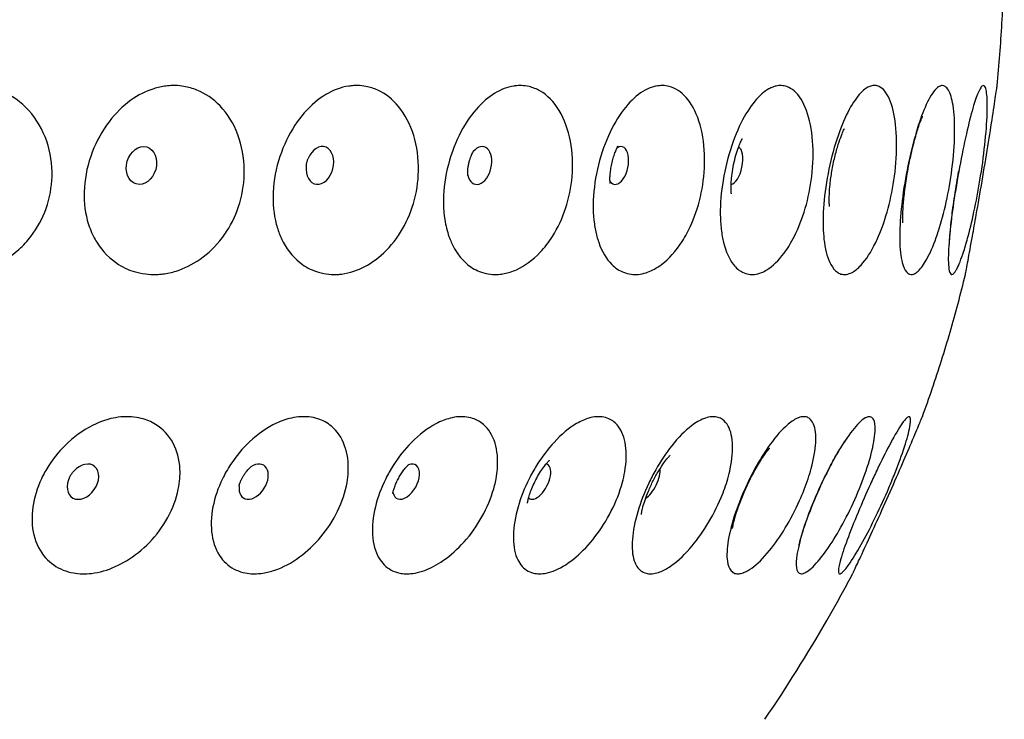
# Model space of a CAD drawing. Units: millimetres. Extents: x 674 to 1344, y 1162 to 1823.
# Drawn here: x 1308 to 1344, y 1738 to 1764 of the extents above; entities that cross this region are included whole.
import ezdxf

# ---------------------------------------------------------------- set-up
doc = ezdxf.new("R2010")
doc.units = ezdxf.units.MM
doc.header["$LTSCALE"] = 10
doc.layers.add('Spigoli visibili(ISO)', color=179, linetype='Continuous', lineweight=25, true_color=0x262659)

msp = doc.modelspace()

# ---------------------------------------------------------------- linework, layer by layer
at = {"layer": 'Spigoli visibili(ISO)'}
msp.add_arc((1288.01, 1770.17), 56.977, 325.7443, 330.0135, dxfattribs=at)
msp.add_ellipse((1312.428, 1758.249), major_axis=(0.195, 0.672), ratio=0.769356, dxfattribs=at)
for centre, major_axis, ratio, start_param, end_param in [((1318.921, 1758.249), (0.173, 0.678), 0.695824, 1.775571, 7.649207), ((1324.724, 1758.249), (0.158, 0.682), 0.613541, 2.254678, 7.1701), ((1329.763, 1758.249), (0.146, 0.685), 0.523543, 2.677456, 6.747322), ((1333.976, 1758.249), (0.138, 0.686), 0.426961, 3.269404, 6.155374), ((1310.301, 1746.744), (0.402, 0.573), 0.716378, 1.745563, 7.679215), ((1316.509, 1746.744), (0.368, 0.595), 0.647909, 2.19084, 7.233938), ((1322.057, 1746.744), (0.342, 0.611), 0.571292, 2.5347, 6.890078), ((1326.875, 1746.744), (0.321, 0.622), 0.487491, 2.980768, 6.44401), ((1330.903, 1746.744), (-0.306, -0.63), 0.39756, 0.540519, 2.601073)]:
    msp.add_ellipse(centre, major_axis=major_axis, ratio=ratio, start_param=start_param, end_param=end_param, dxfattribs=at)
for points, knots in [([(1343.554, 1761.156), (1343.591, 1761.532), (1343.624, 1761.908), (1343.681, 1762.661), (1343.706, 1763.038), (1343.748, 1763.794), (1343.765, 1764.172), (1343.792, 1764.928), (1343.801, 1765.306), (1343.812, 1766.063), (1343.814, 1766.442), (1343.812, 1766.82)], [0.139327, 0.139327, 0.139327, 0.139327, 0.14695186, 0.14695186, 0.15457672, 0.15457672, 0.16220158, 0.16220158, 0.16982644, 0.16982644, 0.1774513, 0.1774513, 0.1774513, 0.1774513]), ([(1306.07, 1761.144), (1306.179, 1761.154), (1306.287, 1761.158), (1306.525, 1761.152), (1306.655, 1761.139), (1306.971, 1761.085), (1307.154, 1761.032), (1307.709, 1760.804), (1308.05, 1760.561), (1308.615, 1759.931), (1308.836, 1759.552), (1309.119, 1758.728), (1309.186, 1758.293), (1309.165, 1757.455), (1309.093, 1757.062), (1308.828, 1756.316), (1308.641, 1755.973), (1308.275, 1755.495), (1308.129, 1755.337), (1307.62, 1754.871), (1307.219, 1754.63), (1306.601, 1754.404), (1306.398, 1754.351), (1306.195, 1754.319), (1306.094, 1754.303), (1305.992, 1754.292), (1305.758, 1754.278), (1305.624, 1754.279), (1305.336, 1754.301), (1305.182, 1754.325), (1304.78, 1754.423), (1304.538, 1754.518), (1303.971, 1754.843), (1303.669, 1755.114), (1303.383, 1755.522), (1303.337, 1755.594), (1303.191, 1755.848), (1303.105, 1756.042), (1302.921, 1756.622), (1302.871, 1757.024), (1302.911, 1757.875), (1303.007, 1758.312), (1303.324, 1759.129), (1303.54, 1759.504), (1304.05, 1760.143), (1304.336, 1760.409), (1304.929, 1760.808), (1305.229, 1760.95), (1305.698, 1761.087), (1305.86, 1761.12), (1306.038, 1761.14), (1306.054, 1761.142), (1306.07, 1761.144)], [-1.106413, -1.106413, -1.106413, -1.106413, -1.068192, -1.068192, -1.021797, -1.021797, -0.953479, -0.953479, -0.807438, -0.807438, -0.663258, -0.663258, -0.52714, -0.52714, -0.407059, -0.407059, -0.288949, -0.288949, -0.222031, -0.222031, -0.071462, -0.071462, 0, 0, 0, 0.035688, 0.035688, 0.082836, 0.082836, 0.138709, 0.138709, 0.231906, 0.231906, 0.373047, 0.373047, 0.401881, 0.401881, 0.471654, 0.471654, 0.598, 0.598, 0.731396, 0.731396, 0.861705, 0.861705, 0.984312, 0.984312, 1.094799, 1.094799, 1.151968, 1.151968, 1.157702, 1.157702, 1.157702, 1.157702]), ([(1313.435, 1761.15), (1313.511, 1761.155), (1313.586, 1761.157), (1313.767, 1761.153), (1313.871, 1761.143), (1314.136, 1761.099), (1314.295, 1761.054), (1314.759, 1760.866), (1315.045, 1760.67), (1315.562, 1760.127), (1315.781, 1759.772), (1316.081, 1758.971), (1316.162, 1758.532), (1316.171, 1757.681), (1316.117, 1757.279), (1315.894, 1756.514), (1315.732, 1756.162), (1315.476, 1755.767), (1315.424, 1755.694), (1315.134, 1755.31), (1314.859, 1755.047), (1314.284, 1754.643), (1313.987, 1754.498), (1313.524, 1754.355), (1313.362, 1754.32), (1313.2, 1754.3), (1313.147, 1754.293), (1313.094, 1754.289), (1312.918, 1754.278), (1312.796, 1754.279), (1312.533, 1754.301), (1312.392, 1754.325), (1312.023, 1754.423), (1311.802, 1754.519), (1311.286, 1754.844), (1311.014, 1755.115), (1310.761, 1755.522), (1310.721, 1755.593), (1310.59, 1755.85), (1310.515, 1756.047), (1310.359, 1756.631), (1310.324, 1757.034), (1310.381, 1757.884), (1310.481, 1758.322), (1310.793, 1759.137), (1311.001, 1759.512), (1311.485, 1760.149), (1311.754, 1760.413), (1312.31, 1760.811), (1312.589, 1760.952), (1313.023, 1761.088), (1313.171, 1761.12), (1313.358, 1761.143), (1313.397, 1761.147), (1313.435, 1761.15)], [-1.11326, -1.11326, -1.11326, -1.11326, -1.08427, -1.08427, -1.043791, -1.043791, -0.980129, -0.980129, -0.850384, -0.850384, -0.706893, -0.706893, -0.566676, -0.566676, -0.444704, -0.444704, -0.327216, -0.327216, -0.299293, -0.299293, -0.176628, -0.176628, -0.061529, -0.061529, 0, 0, 0, 0.020279, 0.020279, 0.066995, 0.066995, 0.122581, 0.122581, 0.215925, 0.215925, 0.356961, 0.356961, 0.385481, 0.385481, 0.456342, 0.456342, 0.582696, 0.582696, 0.716056, 0.716056, 0.846257, 0.846257, 0.968687, 0.968687, 1.07886, 1.07886, 1.135611, 1.135611, 1.150169, 1.150169, 1.150169, 1.150169]), ([(1320.107, 1761.15), (1320.165, 1761.155), (1320.223, 1761.157), (1320.386, 1761.154), (1320.491, 1761.144), (1320.741, 1761.097), (1320.885, 1761.052), (1321.306, 1760.859), (1321.563, 1760.657), (1322.018, 1760.105), (1322.206, 1759.746), (1322.453, 1758.942), (1322.513, 1758.504), (1322.496, 1757.654), (1322.435, 1757.253), (1322.21, 1756.49), (1322.052, 1756.139), (1321.806, 1755.743), (1321.755, 1755.666), (1321.477, 1755.283), (1321.22, 1755.023), (1320.691, 1754.63), (1320.423, 1754.49), (1320.008, 1754.352), (1319.861, 1754.318), (1319.716, 1754.299), (1319.67, 1754.293), (1319.624, 1754.288), (1319.467, 1754.278), (1319.357, 1754.279), (1319.12, 1754.301), (1318.994, 1754.326), (1318.663, 1754.423), (1318.465, 1754.519), (1318.008, 1754.845), (1317.769, 1755.116), (1317.551, 1755.523), (1317.517, 1755.593), (1317.425, 1755.806), (1317.374, 1755.954), (1317.237, 1756.472), (1317.199, 1756.868), (1317.239, 1757.713), (1317.324, 1758.153), (1317.6, 1758.984), (1317.786, 1759.37), (1318.223, 1760.035), (1318.468, 1760.315), (1318.992, 1760.758), (1319.267, 1760.922), (1319.688, 1761.077), (1319.829, 1761.113), (1320.015, 1761.141), (1320.061, 1761.147), (1320.107, 1761.15)], [-1.113814, -1.113814, -1.113814, -1.113814, -1.089306, -1.089306, -1.044313, -1.044313, -0.980193, -0.980193, -0.848363, -0.848363, -0.704774, -0.704774, -0.565066, -0.565066, -0.443354, -0.443354, -0.325822, -0.325822, -0.296527, -0.296527, -0.173796, -0.173796, -0.06084, -0.06084, 0, 0, 0, 0.019379, 0.019379, 0.065952, 0.065952, 0.121438, 0.121438, 0.21482, 0.21482, 0.355818, 0.355818, 0.384193, 0.384193, 0.438154, 0.438154, 0.564185, 0.564185, 0.697508, 0.697508, 0.828436, 0.828436, 0.951988, 0.951988, 1.071433, 1.071433, 1.130336, 1.130336, 1.149678, 1.149678, 1.149678, 1.149678]), ([(1326.022, 1761.145), (1326.098, 1761.154), (1326.173, 1761.158), (1326.343, 1761.152), (1326.437, 1761.139), (1326.666, 1761.085), (1326.798, 1761.033), (1327.194, 1760.805), (1327.432, 1760.562), (1327.811, 1759.932), (1327.951, 1759.552), (1328.108, 1758.728), (1328.13, 1758.293), (1328.059, 1757.455), (1327.98, 1757.062), (1327.734, 1756.316), (1327.572, 1755.973), (1327.242, 1755.454), (1327.092, 1755.261), (1326.661, 1754.806), (1326.366, 1754.592), (1325.919, 1754.39), (1325.772, 1754.342), (1325.626, 1754.313), (1325.557, 1754.3), (1325.488, 1754.29), (1325.322, 1754.278), (1325.225, 1754.279), (1325.016, 1754.301), (1324.905, 1754.326), (1324.616, 1754.424), (1324.445, 1754.519), (1324.051, 1754.845), (1323.849, 1755.116), (1323.668, 1755.523), (1323.64, 1755.593), (1323.547, 1755.856), (1323.496, 1756.06), (1323.403, 1756.653), (1323.397, 1757.057), (1323.488, 1757.908), (1323.59, 1758.345), (1323.879, 1759.158), (1324.063, 1759.531), (1324.479, 1760.164), (1324.705, 1760.426), (1325.163, 1760.817), (1325.389, 1760.956), (1325.737, 1761.089), (1325.857, 1761.121), (1325.991, 1761.141), (1326.007, 1761.143), (1326.022, 1761.145)], [-1.108141, -1.108141, -1.108141, -1.108141, -1.072116, -1.072116, -1.026066, -1.026066, -0.957964, -0.957964, -0.811482, -0.811482, -0.667338, -0.667338, -0.531243, -0.531243, -0.411186, -0.411186, -0.293113, -0.293113, -0.210041, -0.210041, -0.068647, -0.068647, 0, 0, 0, 0.032524, 0.032524, 0.079239, 0.079239, 0.134807, 0.134807, 0.228114, 0.228114, 0.369137, 0.369137, 0.397531, 0.397531, 0.470771, 0.470771, 0.597199, 0.597199, 0.73056, 0.73056, 0.860652, 0.860652, 0.982919, 0.982919, 1.091809, 1.091809, 1.148232, 1.148232, 1.155702, 1.155702, 1.155702, 1.155702]), ([(1331.121, 1761.129), (1331.129, 1761.131), (1331.138, 1761.133), (1331.227, 1761.15), (1331.306, 1761.157), (1331.465, 1761.154), (1331.545, 1761.143), (1331.735, 1761.094), (1331.843, 1761.046), (1332.157, 1760.843), (1332.344, 1760.63), (1332.658, 1760.056), (1332.778, 1759.692), (1332.913, 1758.881), (1332.931, 1758.443), (1332.866, 1757.597), (1332.795, 1757.198), (1332.577, 1756.44), (1332.435, 1756.091), (1332.212, 1755.676), (1332.155, 1755.579), (1331.869, 1755.134), (1331.614, 1754.852), (1331.178, 1754.52), (1331.004, 1754.424), (1330.832, 1754.362), (1330.817, 1754.357), (1330.802, 1754.352), (1330.688, 1754.315), (1330.589, 1754.294), (1330.408, 1754.278), (1330.324, 1754.279), (1330.146, 1754.301), (1330.051, 1754.325), (1329.808, 1754.423), (1329.665, 1754.519), (1329.34, 1754.844), (1329.177, 1755.115), (1329.035, 1755.522), (1329.013, 1755.593), (1328.955, 1755.811), (1328.924, 1755.964), (1328.851, 1756.489), (1328.846, 1756.885), (1328.925, 1757.731), (1329.013, 1758.171), (1329.265, 1759), (1329.425, 1759.386), (1329.788, 1760.048), (1329.986, 1760.326), (1330.399, 1760.764), (1330.611, 1760.925), (1330.924, 1761.074), (1331.023, 1761.108), (1331.121, 1761.129)], [-1.094224, -1.094224, -1.094224, -1.094224, -1.089399, -1.089399, -1.045115, -1.045115, -0.999366, -0.999366, -0.933718, -0.933718, -0.798166, -0.798166, -0.654315, -0.654315, -0.515666, -0.515666, -0.394447, -0.394447, -0.276731, -0.276731, -0.238803, -0.238803, -0.093558, -0.093558, 0, 0, 0, 0.008227, 0.008227, 0.062061, 0.062061, 0.109205, 0.109205, 0.165034, 0.165034, 0.258143, 0.258143, 0.399235, 0.399235, 0.42781, 0.42781, 0.483492, 0.483492, 0.609548, 0.609548, 0.74289, 0.74289, 0.873777, 0.873777, 0.997294, 0.997294, 1.115301, 1.115301, 1.169467, 1.169467, 1.169467, 1.169467]), ([(1335.389, 1761.1), (1335.43, 1761.116), (1335.47, 1761.128), (1335.576, 1761.152), (1335.642, 1761.158), (1335.774, 1761.152), (1335.84, 1761.14), (1335.998, 1761.085), (1336.088, 1761.031), (1336.351, 1760.803), (1336.502, 1760.562), (1336.732, 1759.936), (1336.808, 1759.557), (1336.871, 1758.733), (1336.861, 1758.297), (1336.762, 1757.46), (1336.683, 1757.066), (1336.466, 1756.319), (1336.331, 1755.976), (1336.06, 1755.44), (1335.934, 1755.235), (1335.6, 1754.785), (1335.386, 1754.582), (1335.175, 1754.451), (1335.109, 1754.411), (1335.043, 1754.377), (1334.894, 1754.318), (1334.811, 1754.296), (1334.66, 1754.278), (1334.59, 1754.279), (1334.444, 1754.301), (1334.367, 1754.325), (1334.172, 1754.423), (1334.06, 1754.518), (1333.808, 1754.842), (1333.685, 1755.113), (1333.584, 1755.521), (1333.569, 1755.594), (1333.525, 1755.834), (1333.504, 1756.011), (1333.471, 1756.568), (1333.486, 1756.968), (1333.591, 1757.816), (1333.683, 1758.255), (1333.924, 1759.077), (1334.07, 1759.457), (1334.391, 1760.106), (1334.563, 1760.376), (1334.907, 1760.79), (1335.078, 1760.939), (1335.295, 1761.06), (1335.342, 1761.082), (1335.389, 1761.1)], [-1.077333, -1.077333, -1.077333, -1.077333, -1.050316, -1.050316, -1.005629, -1.005629, -0.958624, -0.958624, -0.889804, -0.889804, -0.74475, -0.74475, -0.600581, -0.600581, -0.464464, -0.464464, -0.344378, -0.344378, -0.226254, -0.226254, -0.13698, -0.13698, 0, 0, 0, 0.0427, 0.0427, 0.097697, 0.097697, 0.145575, 0.145575, 0.201858, 0.201858, 0.294665, 0.294665, 0.435883, 0.435883, 0.464805, 0.464805, 0.528788, 0.528788, 0.654973, 0.654973, 0.788341, 0.788341, 0.918901, 0.918901, 1.041956, 1.041956, 1.154889, 1.154889, 1.186158, 1.186158, 1.186158, 1.186158]), ([(1338.817, 1761.072), (1338.864, 1761.1), (1338.911, 1761.121), (1339.009, 1761.151), (1339.06, 1761.158), (1339.162, 1761.153), (1339.213, 1761.14), (1339.333, 1761.084), (1339.4, 1761.03), (1339.591, 1760.801), (1339.696, 1760.561), (1339.846, 1759.938), (1339.889, 1759.559), (1339.903, 1758.735), (1339.878, 1758.3), (1339.766, 1757.462), (1339.689, 1757.069), (1339.489, 1756.321), (1339.371, 1755.977), (1339.206, 1755.595), (1339.172, 1755.521), (1338.969, 1755.1), (1338.787, 1754.823), (1338.493, 1754.504), (1338.382, 1754.414), (1338.274, 1754.357), (1338.207, 1754.321), (1338.141, 1754.298), (1338.023, 1754.278), (1337.969, 1754.278), (1337.856, 1754.3), (1337.798, 1754.324), (1337.655, 1754.422), (1337.574, 1754.517), (1337.397, 1754.839), (1337.316, 1755.111), (1337.258, 1755.52), (1337.25, 1755.594), (1337.23, 1755.814), (1337.222, 1755.966), (1337.217, 1756.492), (1337.242, 1756.888), (1337.352, 1757.734), (1337.438, 1758.174), (1337.651, 1759.004), (1337.777, 1759.389), (1338.046, 1760.052), (1338.187, 1760.33), (1338.469, 1760.764), (1338.609, 1760.923), (1338.77, 1761.042), (1338.794, 1761.058), (1338.817, 1761.072)], [-1.132271, -1.132271, -1.132271, -1.132271, -1.092182, -1.092182, -1.0464, -1.0464, -0.998518, -0.998518, -0.92903, -0.92903, -0.785073, -0.785073, -0.640833, -0.640833, -0.504674, -0.504674, -0.38453, -0.38453, -0.266315, -0.266315, -0.236663, -0.236663, -0.090719, -0.090719, 0, 0, 0, 0.05596, 0.05596, 0.104908, 0.104908, 0.16186, 0.16186, 0.254293, 0.254293, 0.395718, 0.395718, 0.425165, 0.425165, 0.48081, 0.48081, 0.606878, 0.606878, 0.740256, 0.740256, 0.871241, 0.871241, 0.995017, 0.995017, 1.111619, 1.111619, 1.13153, 1.13153, 1.13153, 1.13153]), ([(1341.314, 1761.016), (1341.36, 1761.065), (1341.405, 1761.102), (1341.486, 1761.146), (1341.523, 1761.156), (1341.594, 1761.156), (1341.628, 1761.146), (1341.704, 1761.099), (1341.744, 1761.054), (1341.852, 1760.869), (1341.909, 1760.681), (1341.992, 1760.155), (1342.013, 1759.803), (1342, 1759.005), (1341.968, 1758.567), (1341.859, 1757.714), (1341.79, 1757.31), (1341.621, 1756.542), (1341.525, 1756.188), (1341.394, 1755.784), (1341.367, 1755.704), (1341.226, 1755.312), (1341.109, 1755.047), (1340.886, 1754.645), (1340.781, 1754.501), (1340.682, 1754.408), (1340.66, 1754.386), (1340.637, 1754.367), (1340.567, 1754.316), (1340.521, 1754.294), (1340.438, 1754.277), (1340.401, 1754.279), (1340.325, 1754.307), (1340.286, 1754.336), (1340.191, 1754.452), (1340.141, 1754.564), (1340.048, 1754.925), (1340.016, 1755.21), (1340.009, 1755.648), (1340.01, 1755.74), (1340.019, 1756.178), (1340.048, 1756.559), (1340.15, 1757.385), (1340.222, 1757.818), (1340.396, 1758.666), (1340.497, 1759.074), (1340.71, 1759.793), (1340.819, 1760.105), (1341.05, 1760.639), (1341.17, 1760.85), (1341.295, 1760.996), (1341.304, 1761.006), (1341.314, 1761.016)], [-1.131554, -1.131554, -1.131554, -1.131554, -1.07691, -1.07691, -1.028945, -1.028945, -0.981448, -0.981448, -0.916766, -0.916766, -0.791671, -0.791671, -0.648005, -0.648005, -0.507332, -0.507332, -0.385009, -0.385009, -0.267364, -0.267364, -0.23714, -0.23714, -0.113669, -0.113669, 0, 0, 0, 0.026271, 0.026271, 0.083149, 0.083149, 0.133591, 0.133591, 0.193739, 0.193739, 0.293851, 0.293851, 0.434146, 0.434146, 0.469495, 0.469495, 0.595787, 0.595787, 0.726761, 0.726761, 0.859056, 0.859056, 0.985268, 0.985268, 1.120741, 1.120741, 1.131909, 1.131909, 1.131909, 1.131909]), ([(1342.882, 1760.941), (1342.891, 1760.96), (1342.899, 1760.977), (1342.94, 1761.057), (1342.971, 1761.102), (1343.02, 1761.148), (1343.039, 1761.157), (1343.076, 1761.154), (1343.093, 1761.141), (1343.13, 1761.083), (1343.147, 1761.027), (1343.188, 1760.796), (1343.2, 1760.562), (1343.188, 1759.949), (1343.163, 1759.571), (1343.08, 1758.747), (1343.024, 1758.312), (1342.891, 1757.474), (1342.819, 1757.079), (1342.663, 1756.33), (1342.582, 1755.985), (1342.446, 1755.476), (1342.392, 1755.293), (1342.247, 1754.84), (1342.159, 1754.62), (1342.082, 1754.476), (1342.063, 1754.44), (1342.044, 1754.408), (1341.994, 1754.336), (1341.966, 1754.306), (1341.918, 1754.279), (1341.898, 1754.277), (1341.861, 1754.297), (1341.843, 1754.322), (1341.807, 1754.42), (1341.791, 1754.513), (1341.771, 1754.832), (1341.777, 1755.103), (1341.808, 1755.517), (1341.814, 1755.594), (1341.829, 1755.751), (1341.836, 1755.83), (1341.882, 1756.259), (1341.932, 1756.643), (1342.059, 1757.481), (1342.135, 1757.921), (1342.296, 1758.77), (1342.38, 1759.172), (1342.544, 1759.876), (1342.622, 1760.178), (1342.763, 1760.644), (1342.825, 1760.818), (1342.882, 1760.941)], [-1.131789, -1.131789, -1.131789, -1.131789, -1.114888, -1.114888, -1.049541, -1.049541, -1.000403, -1.000403, -0.949918, -0.949918, -0.878592, -0.878592, -0.738061, -0.738061, -0.593693, -0.593693, -0.457421, -0.457421, -0.337144, -0.337144, -0.218738, -0.218738, -0.140675, -0.140675, 0, 0, 0, 0.036282, 0.036282, 0.098264, 0.098264, 0.150521, 0.150521, 0.209542, 0.209542, 0.301098, 0.301098, 0.443092, 0.443092, 0.474147, 0.474147, 0.503576, 0.503576, 0.629711, 0.629711, 0.762916, 0.762916, 0.894995, 0.894995, 1.020808, 1.020808, 1.131924, 1.131924, 1.131924, 1.131924]), ([(1342.398, 1754.281), (1342.398, 1754.281), (1342.399, 1754.287), (1342.404, 1754.313), (1342.408, 1754.334), (1342.424, 1754.421), (1342.441, 1754.511), (1342.5, 1754.825), (1342.55, 1755.096), (1342.626, 1755.515), (1342.64, 1755.595), (1342.698, 1755.916), (1342.745, 1756.177), (1342.863, 1756.845), (1342.935, 1757.258), (1343.079, 1758.111), (1343.15, 1758.541), (1343.279, 1759.345), (1343.337, 1759.712), (1343.438, 1760.373), (1343.479, 1760.651), (1343.524, 1760.953), (1343.536, 1761.034), (1343.547, 1761.11), (1343.55, 1761.128), (1343.553, 1761.151), (1343.554, 1761.156), (1343.554, 1761.156)], [-1.131579, -1.131579, -1.131579, -1.131579, -1.092279, -1.092279, -1.049083, -1.049083, -0.960172, -0.960172, -0.817137, -0.817137, -0.784965, -0.784965, -0.693251, -0.693251, -0.566031, -0.566031, -0.433056, -0.433056, -0.300098, -0.300098, -0.154329, -0.154329, -0.072774, -0.072774, -0.034915, -0.034915, -0.000001, -0.000001, -0.000001, -0.000001]), ([(1340.124, 1756.167), (1340.124, 1756.167), (1340.124, 1756.167), (1340.124, 1756.169), (1340.122, 1756.191), (1340.12, 1756.27), (1340.119, 1756.333), (1340.122, 1756.505), (1340.127, 1756.621), (1340.146, 1756.909), (1340.163, 1757.087), (1340.211, 1757.49), (1340.244, 1757.719), (1340.326, 1758.194), (1340.375, 1758.44), (1340.48, 1758.906), (1340.536, 1759.125), (1340.642, 1759.495), (1340.692, 1759.65), (1340.77, 1759.873), (1340.802, 1759.951), (1340.835, 1760.03), (1340.844, 1760.048), (1340.844, 1760.048)], [0.701835, 0.701835, 0.701835, 0.701835, 0.708099, 0.708099, 0.822632, 0.822632, 0.958835, 0.958835, 1.125014, 1.125014, 1.324018, 1.324018, 1.549818, 1.549818, 1.788727, 1.788727, 2.023099, 2.023099, 2.233893, 2.233893, 2.406539, 2.406539, 2.520934, 2.520934, 2.520934, 2.520934]), ([(1333.886, 1757.219), (1333.886, 1757.219), (1333.885, 1757.228), (1333.881, 1757.265), (1333.878, 1757.302), (1333.874, 1757.399), (1333.873, 1757.462), (1333.878, 1757.61), (1333.883, 1757.698), (1333.902, 1757.893), (1333.917, 1758.001), (1333.955, 1758.225), (1333.979, 1758.341), (1334.034, 1758.565), (1334.065, 1758.673), (1334.126, 1758.862), (1334.157, 1758.945), (1334.212, 1759.078), (1334.236, 1759.131), (1334.272, 1759.203), (1334.285, 1759.225), (1334.29, 1759.233), (1334.291, 1759.234), (1334.291, 1759.234)], [0.924859, 0.924859, 0.924859, 0.924859, 1.013885, 1.013885, 1.141459, 1.141459, 1.277121, 1.277121, 1.425368, 1.425368, 1.586551, 1.586551, 1.755854, 1.755854, 1.924272, 1.924272, 2.082567, 2.082567, 2.226282, 2.226282, 2.357737, 2.357737, 2.387685, 2.387685, 2.387685, 2.387685]), ([(1337.456, 1756.756), (1337.456, 1756.756), (1337.453, 1756.772), (1337.449, 1756.831), (1337.446, 1756.88), (1337.444, 1757.012), (1337.445, 1757.098), (1337.454, 1757.307), (1337.463, 1757.434), (1337.493, 1757.719), (1337.515, 1757.88), (1337.573, 1758.214), (1337.608, 1758.387), (1337.687, 1758.717), (1337.73, 1758.873), (1337.814, 1759.139), (1337.854, 1759.252), (1337.921, 1759.423), (1337.949, 1759.486), (1337.986, 1759.563), (1337.997, 1759.582), (1337.997, 1759.582), (1337.997, 1759.582), (1337.997, 1759.582)], [0.821569, 0.821569, 0.821569, 0.821569, 0.931189, 0.931189, 1.060915, 1.060915, 1.209166, 1.209166, 1.379961, 1.379961, 1.571334, 1.571334, 1.774088, 1.774088, 1.973765, 1.973765, 2.155612, 2.155612, 2.311539, 2.311539, 2.444244, 2.444244, 2.444381, 2.444381, 2.444381, 2.444381]), ([(1329.479, 1757.591), (1329.479, 1757.591), (1329.479, 1757.595), (1329.476, 1757.618), (1329.473, 1757.646), (1329.47, 1757.719), (1329.469, 1757.765), (1329.473, 1757.87), (1329.477, 1757.93), (1329.49, 1758.058), (1329.5, 1758.128), (1329.526, 1758.27), (1329.541, 1758.342), (1329.577, 1758.484), (1329.597, 1758.552), (1329.639, 1758.676), (1329.66, 1758.733), (1329.701, 1758.829), (1329.719, 1758.869), (1329.751, 1758.929), (1329.763, 1758.95), (1329.772, 1758.964), (1329.773, 1758.966), (1329.773, 1758.966)], [1.022964, 1.022964, 1.022964, 1.022964, 1.093693, 1.093693, 1.22418, 1.22418, 1.352078, 1.352078, 1.482585, 1.482585, 1.617588, 1.617588, 1.755874, 1.755874, 1.894031, 1.894031, 2.02862, 2.02862, 2.158621, 2.158621, 2.28649, 2.28649, 2.341301, 2.341301, 2.341301, 2.341301]), ([(1324.3, 1757.889), (1324.3, 1757.889), (1324.3, 1757.894), (1324.298, 1757.915), (1324.296, 1757.938), (1324.295, 1757.997), (1324.296, 1758.031), (1324.301, 1758.104), (1324.305, 1758.143), (1324.317, 1758.222), (1324.324, 1758.263), (1324.341, 1758.344), (1324.351, 1758.385), (1324.373, 1758.463), (1324.385, 1758.501), (1324.411, 1758.573), (1324.424, 1758.606), (1324.45, 1758.665), (1324.463, 1758.691), (1324.485, 1758.733), (1324.494, 1758.748), (1324.5, 1758.757), (1324.501, 1758.759), (1324.501, 1758.759)], [1.125046, 1.125046, 1.125046, 1.125046, 1.204158, 1.204158, 1.338542, 1.338542, 1.458898, 1.458898, 1.57186, 1.57186, 1.681247, 1.681247, 1.789343, 1.789343, 1.897779, 1.897779, 2.008303, 2.008303, 2.123457, 2.123457, 2.247157, 2.247157, 2.298448, 2.298448, 2.298448, 2.298448]), ([(1318.424, 1758.23), (1318.425, 1758.246), (1318.428, 1758.264), (1318.434, 1758.302), (1318.438, 1758.321), (1318.446, 1758.359), (1318.451, 1758.378), (1318.461, 1758.414), (1318.467, 1758.432), (1318.479, 1758.467), (1318.486, 1758.485), (1318.493, 1758.502), (1318.493, 1758.504), (1318.494, 1758.506)], [1.542105, 1.542105, 1.542105, 1.542105, 1.6240149, 1.6240149, 1.7059249, 1.7059249, 1.7835073, 1.7835073, 1.8609436, 1.8609436, 1.9428535, 1.9428535, 1.9516547, 1.9516547, 1.9516547, 1.9516547]), ([(1341.82, 1755.373), (1341.82, 1755.373), (1341.82, 1755.391), (1341.822, 1755.464), (1341.825, 1755.531), (1341.837, 1755.726), (1341.849, 1755.868), (1341.886, 1756.228), (1341.913, 1756.459), (1341.985, 1756.99), (1342.031, 1757.296), (1342.108, 1757.754), (1342.134, 1757.901), (1342.16, 1758.048)], [5.23407, 5.23407, 5.23407, 5.23407, 5.334563, 5.334563, 5.47572, 5.47572, 5.66174, 5.66174, 5.892554, 5.892554, 6.154941, 6.154941, 6.277076, 6.277076, 6.277076, 6.277076]), ([(1340.833, 1749.109), (1340.957, 1749.447), (1341.077, 1749.787), (1341.309, 1750.469), (1341.421, 1750.811), (1341.637, 1751.498), (1341.742, 1751.843), (1341.943, 1752.536), (1342.039, 1752.883), (1342.224, 1753.58), (1342.313, 1753.93), (1342.398, 1754.281)], [0.05546414, 0.05546414, 0.05546414, 0.05546414, 0.06280604, 0.06280604, 0.07014793, 0.07014793, 0.07748983, 0.07748983, 0.08483172, 0.08483172, 0.09217361, 0.09217361, 0.09217361, 0.09217361]), ([(1311.932, 1749.109), (1311.976, 1749.108), (1312.019, 1749.107), (1312.185, 1749.095), (1312.304, 1749.076), (1312.607, 1749.001), (1312.784, 1748.927), (1313.207, 1748.663), (1313.423, 1748.433), (1313.723, 1747.873), (1313.81, 1747.554), (1313.834, 1747.09), (1313.833, 1746.973), (1313.814, 1746.726), (1313.796, 1746.597), (1313.698, 1746.118), (1313.567, 1745.769), (1313.204, 1745.109), (1312.977, 1744.804), (1312.464, 1744.273), (1312.184, 1744.049), (1311.615, 1743.704), (1311.332, 1743.579), (1310.901, 1743.456), (1310.754, 1743.426), (1310.496, 1743.396), (1310.386, 1743.391), (1310.278, 1743.393), (1310.168, 1743.396), (1310.06, 1743.406), (1309.826, 1743.447), (1309.702, 1743.481), (1309.335, 1743.627), (1309.117, 1743.778), (1308.74, 1744.201), (1308.595, 1744.482), (1308.44, 1745.118), (1308.426, 1745.464), (1308.528, 1746.168), (1308.634, 1746.516), (1308.87, 1747.017), (1308.959, 1747.178), (1309.258, 1747.643), (1309.497, 1747.927), (1310.078, 1748.462), (1310.424, 1748.692), (1310.984, 1748.943), (1311.19, 1749.011), (1311.522, 1749.081), (1311.648, 1749.098), (1311.826, 1749.108), (1311.879, 1749.109), (1311.932, 1749.109)], [-1.014113, -1.014113, -1.014113, -1.014113, -0.997223, -0.997223, -0.949339, -0.949339, -0.870871, -0.870871, -0.742148, -0.742148, -0.619825, -0.619825, -0.579768, -0.579768, -0.53685, -0.53685, -0.421984, -0.421984, -0.308632, -0.308632, -0.198454, -0.198454, -0.09586, -0.09586, -0.041683, -0.041683, 0, 0, 0, 0.042646, 0.042646, 0.095281, 0.095281, 0.20707, 0.20707, 0.333017, 0.333017, 0.454009, 0.454009, 0.567669, 0.567669, 0.622893, 0.622893, 0.73409, 0.73409, 0.865565, 0.865565, 0.940818, 0.940818, 0.987851, 0.987851, 1.008143, 1.008143, 1.008143, 1.008143]), ([(1318.332, 1749.109), (1318.393, 1749.109), (1318.453, 1749.106), (1318.627, 1749.088), (1318.737, 1749.066), (1319.026, 1748.973), (1319.193, 1748.882), (1319.55, 1748.582), (1319.714, 1748.344), (1319.922, 1747.771), (1319.968, 1747.446), (1319.942, 1746.971), (1319.928, 1746.846), (1319.847, 1746.373), (1319.731, 1746.02), (1319.401, 1745.339), (1319.193, 1745.02), (1318.717, 1744.451), (1318.455, 1744.206), (1317.886, 1743.79), (1317.582, 1743.628), (1317.134, 1743.475), (1316.988, 1743.438), (1316.74, 1743.401), (1316.638, 1743.393), (1316.538, 1743.393), (1316.525, 1743.393), (1316.512, 1743.393), (1316.398, 1743.395), (1316.299, 1743.406), (1316.089, 1743.447), (1315.98, 1743.481), (1315.658, 1743.627), (1315.47, 1743.778), (1315.157, 1744.201), (1315.045, 1744.482), (1314.947, 1745.118), (1314.957, 1745.465), (1315.094, 1746.169), (1315.212, 1746.516), (1315.463, 1747.03), (1315.561, 1747.202), (1315.871, 1747.676), (1316.107, 1747.957), (1316.67, 1748.488), (1317.001, 1748.716), (1317.52, 1748.956), (1317.704, 1749.019), (1317.999, 1749.084), (1318.112, 1749.099), (1318.259, 1749.108), (1318.296, 1749.109), (1318.332, 1749.109)], [-1.011167, -1.011167, -1.011167, -1.011167, -0.985147, -0.985147, -0.935033, -0.935033, -0.847869, -0.847869, -0.722625, -0.722625, -0.600944, -0.600944, -0.558722, -0.558722, -0.443196, -0.443196, -0.329459, -0.329459, -0.218264, -0.218264, -0.100431, -0.100431, -0.042384, -0.042384, 0, 0, 0, 0.005535, 0.005535, 0.048913, 0.048913, 0.10146, 0.10146, 0.213337, 0.213337, 0.339274, 0.339274, 0.460266, 0.460266, 0.573925, 0.573925, 0.633235, 0.633235, 0.744372, 0.744372, 0.877085, 0.877085, 0.949804, 0.949804, 0.996074, 0.996074, 1.011344, 1.011344, 1.011344, 1.011344]), ([(1324.1, 1749.109), (1324.132, 1749.108), (1324.163, 1749.106), (1324.29, 1749.095), (1324.383, 1749.077), (1324.616, 1749.001), (1324.748, 1748.927), (1325.054, 1748.664), (1325.2, 1748.434), (1325.372, 1747.874), (1325.402, 1747.555), (1325.364, 1747.091), (1325.349, 1746.973), (1325.297, 1746.692), (1325.255, 1746.527), (1325.093, 1746.013), (1324.935, 1745.667), (1324.547, 1745.015), (1324.321, 1744.717), (1323.836, 1744.202), (1323.582, 1743.988), (1323.096, 1743.671), (1322.868, 1743.559), (1322.527, 1743.448), (1322.409, 1743.421), (1322.204, 1743.395), (1322.117, 1743.39), (1322.032, 1743.394), (1321.961, 1743.397), (1321.893, 1743.405), (1321.715, 1743.44), (1321.611, 1743.477), (1321.33, 1743.627), (1321.176, 1743.778), (1320.932, 1744.201), (1320.853, 1744.482), (1320.813, 1745.118), (1320.847, 1745.465), (1321.018, 1746.169), (1321.146, 1746.516), (1321.396, 1747.017), (1321.487, 1747.177), (1321.782, 1747.642), (1322.007, 1747.926), (1322.534, 1748.461), (1322.838, 1748.691), (1323.315, 1748.943), (1323.487, 1749.011), (1323.76, 1749.08), (1323.862, 1749.098), (1324.009, 1749.108), (1324.055, 1749.109), (1324.1, 1749.109)], [-1.015574, -1.015574, -1.015574, -1.015574, -1.000361, -1.000361, -0.952484, -0.952484, -0.874059, -0.874059, -0.745325, -0.745325, -0.622992, -0.622992, -0.582704, -0.582704, -0.528228, -0.528228, -0.413562, -0.413562, -0.300393, -0.300393, -0.190666, -0.190666, -0.094028, -0.094028, -0.041414, -0.041414, 0, 0, 0, 0.034511, 0.034511, 0.092343, 0.092343, 0.204106, 0.204106, 0.330046, 0.330046, 0.451036, 0.451036, 0.564693, 0.564693, 0.619686, 0.619686, 0.730874, 0.730874, 0.862337, 0.862337, 0.937627, 0.937627, 0.984666, 0.984666, 1.006635, 1.006635, 1.006635, 1.006635]), ([(1329.06, 1749.109), (1329.104, 1749.109), (1329.147, 1749.106), (1329.274, 1749.089), (1329.355, 1749.066), (1329.56, 1748.975), (1329.673, 1748.884), (1329.902, 1748.587), (1329.995, 1748.349), (1330.077, 1747.778), (1330.068, 1747.453), (1329.984, 1746.976), (1329.956, 1746.85), (1329.829, 1746.374), (1329.693, 1746.021), (1329.348, 1745.341), (1329.146, 1745.021), (1328.706, 1744.452), (1328.472, 1744.206), (1327.984, 1743.791), (1327.732, 1743.629), (1327.372, 1743.475), (1327.255, 1743.438), (1327.062, 1743.4), (1326.983, 1743.393), (1326.907, 1743.393), (1326.906, 1743.393), (1326.904, 1743.393), (1326.828, 1743.393), (1326.756, 1743.402), (1326.594, 1743.44), (1326.508, 1743.477), (1326.281, 1743.628), (1326.163, 1743.779), (1325.99, 1744.201), (1325.947, 1744.482), (1325.965, 1745.118), (1326.022, 1745.464), (1326.224, 1746.168), (1326.361, 1746.516), (1326.615, 1747.019), (1326.706, 1747.18), (1326.996, 1747.647), (1327.21, 1747.931), (1327.703, 1748.467), (1327.982, 1748.699), (1328.408, 1748.947), (1328.558, 1749.013), (1328.794, 1749.082), (1328.883, 1749.098), (1329, 1749.108), (1329.03, 1749.109), (1329.06, 1749.109)], [-1.011195, -1.011195, -1.011195, -1.011195, -0.986355, -0.986355, -0.935983, -0.935983, -0.849325, -0.849325, -0.723974, -0.723974, -0.602248, -0.602248, -0.559417, -0.559417, -0.443881, -0.443881, -0.330105, -0.330105, -0.218813, -0.218813, -0.101303, -0.101303, -0.042858, -0.042858, 0, 0, 0, 0.000671, 0.000671, 0.043238, 0.043238, 0.101287, 0.101287, 0.212724, 0.212724, 0.338682, 0.338682, 0.459671, 0.459671, 0.573331, 0.573331, 0.629026, 0.629026, 0.740238, 0.740238, 0.872798, 0.872798, 0.947228, 0.947228, 0.994314, 0.994314, 1.011256, 1.011256, 1.011256, 1.011256]), ([(1333.19, 1749.108), (1333.229, 1749.11), (1333.266, 1749.109), (1333.37, 1749.096), (1333.433, 1749.078), (1333.584, 1749.003), (1333.664, 1748.931), (1333.839, 1748.671), (1333.907, 1748.441), (1333.944, 1747.883), (1333.917, 1747.565), (1333.819, 1747.097), (1333.789, 1746.976), (1333.69, 1746.626), (1333.609, 1746.395), (1333.369, 1745.816), (1333.193, 1745.475), (1332.804, 1744.844), (1332.593, 1744.559), (1332.124, 1744.025), (1331.867, 1743.796), (1331.488, 1743.552), (1331.357, 1743.487), (1331.156, 1743.419), (1331.081, 1743.403), (1331.01, 1743.396), (1330.994, 1743.395), (1330.979, 1743.394), (1330.902, 1743.391), (1330.842, 1743.397), (1330.714, 1743.429), (1330.649, 1743.461), (1330.486, 1743.586), (1330.405, 1743.709), (1330.285, 1744.075), (1330.261, 1744.339), (1330.308, 1744.951), (1330.374, 1745.29), (1330.582, 1745.991), (1330.717, 1746.341), (1330.959, 1746.852), (1331.044, 1747.015), (1331.314, 1747.494), (1331.511, 1747.789), (1331.954, 1748.351), (1332.199, 1748.597), (1332.588, 1748.893), (1332.737, 1748.98), (1332.961, 1749.068), (1333.041, 1749.09), (1333.142, 1749.105), (1333.166, 1749.107), (1333.19, 1749.108)], [-1.00308, -1.00308, -1.00308, -1.00308, -0.976839, -0.976839, -0.928357, -0.928357, -0.850528, -0.850528, -0.721577, -0.721577, -0.599143, -0.599143, -0.557569, -0.557569, -0.481416, -0.481416, -0.366993, -0.366993, -0.254112, -0.254112, -0.12139, -0.12139, -0.0473, -0.0473, 0, 0, 0, 0.010203, 0.010203, 0.052985, 0.052985, 0.108647, 0.108647, 0.208291, 0.208291, 0.334471, 0.334471, 0.456464, 0.456464, 0.570972, 0.570972, 0.626435, 0.626435, 0.737881, 0.737881, 0.868255, 0.868255, 0.952925, 0.952925, 1.00323, 1.00323, 1.019388, 1.019388, 1.019388, 1.019388]), ([(1336.421, 1749.098), (1336.424, 1749.098), (1336.428, 1749.099), (1336.483, 1749.11), (1336.531, 1749.112), (1336.627, 1749.098), (1336.674, 1749.079), (1336.782, 1749.005), (1336.835, 1748.934), (1336.941, 1748.677), (1336.969, 1748.448), (1336.937, 1747.891), (1336.882, 1747.573), (1336.755, 1747.103), (1336.718, 1746.978), (1336.59, 1746.59), (1336.486, 1746.323), (1336.213, 1745.71), (1336.036, 1745.373), (1335.662, 1744.753), (1335.467, 1744.476), (1335.047, 1743.961), (1334.826, 1743.745), (1334.521, 1743.525), (1334.423, 1743.47), (1334.333, 1743.435), (1334.329, 1743.434), (1334.326, 1743.433), (1334.262, 1743.409), (1334.206, 1743.397), (1334.104, 1743.391), (1334.059, 1743.396), (1333.964, 1743.427), (1333.918, 1743.458), (1333.81, 1743.579), (1333.763, 1743.697), (1333.712, 1744.052), (1333.723, 1744.313), (1333.826, 1744.92), (1333.915, 1745.259), (1334.151, 1745.958), (1334.293, 1746.308), (1334.527, 1746.806), (1334.602, 1746.956), (1334.851, 1747.425), (1335.033, 1747.725), (1335.433, 1748.3), (1335.647, 1748.556), (1335.985, 1748.871), (1336.114, 1748.966), (1336.299, 1749.061), (1336.362, 1749.085), (1336.421, 1749.098)], [-0.983642, -0.983642, -0.983642, -0.983642, -0.980771, -0.980771, -0.937381, -0.937381, -0.888349, -0.888349, -0.810996, -0.810996, -0.681875, -0.681875, -0.559376, -0.559376, -0.516733, -0.516733, -0.428863, -0.428863, -0.314535, -0.314535, -0.201808, -0.201808, -0.069146, -0.069146, 0, 0, 0, 0.002636, 0.002636, 0.048785, 0.048785, 0.092312, 0.092312, 0.147935, 0.147935, 0.245075, 0.245075, 0.371356, 0.371356, 0.493541, 0.493541, 0.608232, 0.608232, 0.658799, 0.658799, 0.770375, 0.770375, 0.901306, 0.901306, 0.989717, 0.989717, 1.038855, 1.038855, 1.038855, 1.038855]), ([(1338.765, 1749.067), (1338.807, 1749.089), (1338.846, 1749.103), (1338.917, 1749.112), (1338.948, 1749.107), (1339.011, 1749.076), (1339.04, 1749.045), (1339.1, 1748.921), (1339.119, 1748.802), (1339.113, 1748.443), (1339.074, 1748.181), (1338.929, 1747.574), (1338.826, 1747.238), (1338.569, 1746.537), (1338.419, 1746.181), (1338.092, 1745.49), (1337.918, 1745.162), (1337.569, 1744.57), (1337.397, 1744.31), (1337.054, 1743.853), (1336.888, 1743.669), (1336.745, 1743.55), (1336.676, 1743.493), (1336.613, 1743.451), (1336.514, 1743.405), (1336.474, 1743.394), (1336.405, 1743.392), (1336.375, 1743.4), (1336.316, 1743.439), (1336.29, 1743.478), (1336.24, 1743.629), (1336.235, 1743.775), (1336.282, 1744.189), (1336.344, 1744.47), (1336.532, 1745.108), (1336.655, 1745.457), (1336.936, 1746.165), (1337.089, 1746.513), (1337.343, 1747.038), (1337.435, 1747.221), (1337.693, 1747.704), (1337.858, 1747.983), (1338.203, 1748.508), (1338.378, 1748.732), (1338.613, 1748.964), (1338.689, 1749.024), (1338.759, 1749.064), (1338.762, 1749.065), (1338.765, 1749.067)], [-0.958074, -0.958074, -0.958074, -0.958074, -0.912801, -0.912801, -0.867744, -0.867744, -0.810897, -0.810897, -0.713481, -0.713481, -0.587844, -0.587844, -0.467331, -0.467331, -0.351212, -0.351212, -0.237077, -0.237077, -0.124815, -0.124815, 0, 0, 0, 0.060365, 0.060365, 0.106764, 0.106764, 0.152143, 0.152143, 0.212304, 0.212304, 0.320911, 0.320911, 0.447081, 0.447081, 0.569382, 0.569382, 0.683092, 0.683092, 0.746166, 0.746166, 0.857581, 0.857581, 0.989979, 0.989979, 1.061492, 1.061492, 1.064573, 1.064573, 1.064573, 1.064573]), ([(1340.218, 1749.016), (1340.225, 1749.023), (1340.231, 1749.029), (1340.271, 1749.07), (1340.299, 1749.093), (1340.344, 1749.112), (1340.361, 1749.111), (1340.389, 1749.089), (1340.399, 1749.063), (1340.41, 1748.962), (1340.401, 1748.864), (1340.341, 1748.55), (1340.275, 1748.304), (1340.087, 1747.72), (1339.968, 1747.392), (1339.761, 1746.868), (1339.69, 1746.695), (1339.467, 1746.171), (1339.308, 1745.821), (1338.985, 1745.154), (1338.825, 1744.845), (1338.5, 1744.256), (1338.342, 1743.994), (1338.112, 1743.658), (1338.031, 1743.553), (1337.965, 1743.485), (1337.949, 1743.469), (1337.934, 1743.454), (1337.889, 1743.415), (1337.863, 1743.399), (1337.823, 1743.39), (1337.808, 1743.395), (1337.784, 1743.426), (1337.778, 1743.459), (1337.781, 1743.583), (1337.803, 1743.7), (1337.898, 1744.055), (1337.984, 1744.317), (1338.208, 1744.926), (1338.342, 1745.264), (1338.635, 1745.964), (1338.788, 1746.314), (1339.025, 1746.834), (1339.104, 1747.006), (1339.336, 1747.493), (1339.484, 1747.789), (1339.782, 1748.353), (1339.925, 1748.602), (1340.11, 1748.882), (1340.169, 1748.961), (1340.218, 1749.016)], [-1.011286, -1.011286, -1.011286, -1.011286, -1.001622, -1.001622, -0.948803, -0.948803, -0.902564, -0.902564, -0.848051, -0.848051, -0.758377, -0.758377, -0.632212, -0.632212, -0.510781, -0.510781, -0.45284, -0.45284, -0.337736, -0.337736, -0.223877, -0.223877, -0.093064, -0.093064, 0, 0, 0, 0.022638, 0.022638, 0.072505, 0.072505, 0.11868, 0.11868, 0.17619, 0.17619, 0.272463, 0.272463, 0.39905, 0.39905, 0.521215, 0.521215, 0.635894, 0.635894, 0.693967, 0.693967, 0.805725, 0.805725, 0.937093, 0.937093, 1.011238, 1.011238, 1.011238, 1.011238]), ([(1338.296, 1743.393), (1338.296, 1743.393), (1338.298, 1743.397), (1338.307, 1743.417), (1338.314, 1743.432), (1338.345, 1743.496), (1338.376, 1743.563), (1338.493, 1743.811), (1338.6, 1744.037), (1338.849, 1744.576), (1338.986, 1744.873), (1339.284, 1745.529), (1339.442, 1745.881), (1339.76, 1746.599), (1339.916, 1746.954), (1340.201, 1747.612), (1340.327, 1747.907), (1340.557, 1748.449), (1340.653, 1748.678), (1340.759, 1748.932), (1340.788, 1749.002), (1340.816, 1749.068), (1340.822, 1749.084), (1340.831, 1749.104), (1340.833, 1749.109), (1340.833, 1749.109)], [-1.011497, -1.011497, -1.011497, -1.011497, -0.978986, -0.978986, -0.944139, -0.944139, -0.870336, -0.870336, -0.740166, -0.740166, -0.623486, -0.623486, -0.505776, -0.505776, -0.387492, -0.387492, -0.272592, -0.272592, -0.143088, -0.143088, -0.068218, -0.068218, -0.032914, -0.032914, -0.000001, -0.000001, -0.000001, -0.000001]), ([(1336.35, 1744.424), (1336.35, 1744.424), (1336.352, 1744.438), (1336.364, 1744.496), (1336.376, 1744.55), (1336.415, 1744.704), (1336.445, 1744.811), (1336.528, 1745.08), (1336.585, 1745.248), (1336.725, 1745.637), (1336.813, 1745.86), (1337.01, 1746.331), (1337.121, 1746.578), (1337.35, 1747.054), (1337.466, 1747.282), (1337.681, 1747.675), (1337.78, 1747.843), (1337.936, 1748.094), (1337.998, 1748.185), (1338.074, 1748.291), (1338.096, 1748.318), (1338.097, 1748.321), (1338.097, 1748.321), (1338.097, 1748.321)], [5.351481, 5.351481, 5.351481, 5.351481, 5.445363, 5.445363, 5.577085, 5.577085, 5.739501, 5.739501, 5.936843, 5.936843, 6.164208, 6.164208, 6.408471, 6.408471, 6.652497, 6.652497, 6.877137, 6.877137, 7.064492, 7.064492, 7.20918, 7.20918, 7.21489, 7.21489, 7.21489, 7.21489]), ([(1333.929, 1745.046), (1333.929, 1745.046), (1333.929, 1745.054), (1333.936, 1745.093), (1333.943, 1745.135), (1333.969, 1745.253), (1333.988, 1745.334), (1334.045, 1745.533), (1334.083, 1745.656), (1334.181, 1745.938), (1334.243, 1746.099), (1334.386, 1746.441), (1334.468, 1746.622), (1334.642, 1746.972), (1334.732, 1747.14), (1334.903, 1747.434), (1334.983, 1747.561), (1335.116, 1747.757), (1335.171, 1747.831), (1335.245, 1747.926), (1335.27, 1747.953), (1335.28, 1747.964), (1335.281, 1747.965), (1335.281, 1747.965)], [5.44483, 5.44483, 5.44483, 5.44483, 5.52225, 5.52225, 5.648738, 5.648738, 5.794628, 5.794628, 5.965198, 5.965198, 6.159867, 6.159867, 6.370387, 6.370387, 6.582323, 6.582323, 6.779116, 6.779116, 6.948484, 6.948484, 7.089244, 7.089244, 7.12154, 7.12154, 7.12154, 7.12154]), ([(1326.471, 1745.967), (1326.471, 1745.967), (1326.471, 1745.967), (1326.471, 1745.97), (1326.473, 1745.989), (1326.484, 1746.051), (1326.494, 1746.094), (1326.521, 1746.198), (1326.539, 1746.259), (1326.587, 1746.398), (1326.617, 1746.475), (1326.686, 1746.637), (1326.727, 1746.723), (1326.814, 1746.893), (1326.862, 1746.976), (1326.958, 1747.131), (1327.006, 1747.202), (1327.094, 1747.323), (1327.135, 1747.374), (1327.203, 1747.453), (1327.231, 1747.482), (1327.265, 1747.516), (1327.275, 1747.525), (1327.275, 1747.525)], [1.117897, 1.117897, 1.117897, 1.117897, 1.12859, 1.12859, 1.260125, 1.260125, 1.390276, 1.390276, 1.525732, 1.525732, 1.669642, 1.669642, 1.821251, 1.821251, 1.975928, 1.975928, 2.127087, 2.127087, 2.269848, 2.269848, 2.403921, 2.403921, 2.5168, 2.5168, 2.5168, 2.5168]), ([(1330.612, 1745.55), (1330.612, 1745.55), (1330.613, 1745.553), (1330.615, 1745.571), (1330.619, 1745.601), (1330.636, 1745.687), (1330.649, 1745.746), (1330.687, 1745.89), (1330.713, 1745.977), (1330.781, 1746.176), (1330.823, 1746.289), (1330.923, 1746.529), (1330.982, 1746.656), (1331.108, 1746.905), (1331.175, 1747.027), (1331.307, 1747.246), (1331.371, 1747.343), (1331.483, 1747.501), (1331.532, 1747.564), (1331.606, 1747.654), (1331.634, 1747.684), (1331.657, 1747.707), (1331.661, 1747.711), (1331.661, 1747.711)], [5.519228, 5.519228, 5.519228, 5.519228, 5.5669, 5.5669, 5.692659, 5.692659, 5.827595, 5.827595, 5.977474, 5.977474, 6.14405, 6.14405, 6.32342, 6.32342, 6.50605, 6.50605, 6.680019, 6.680019, 6.836745, 6.836745, 6.975469, 6.975469, 7.047142, 7.047142, 7.047142, 7.047142]), ([(1309.827, 1746.928), (1309.834, 1746.941), (1309.842, 1746.955), (1309.858, 1746.983), (1309.867, 1746.997), (1309.886, 1747.025), (1309.895, 1747.039), (1309.915, 1747.066), (1309.926, 1747.079), (1309.946, 1747.104), (1309.957, 1747.116), (1309.967, 1747.127)], [1.8614787, 1.8614787, 1.8614787, 1.8614787, 1.9313855, 1.9313855, 2.0012923, 2.0012923, 2.0711991, 2.0711991, 2.1411059, 2.1411059, 2.2110127, 2.2110127, 2.2110127, 2.2110127]), ([(1315.981, 1746.592), (1315.981, 1746.592), (1315.983, 1746.601), (1315.991, 1746.634), (1315.998, 1746.659), (1316.019, 1746.717), (1316.031, 1746.748), (1316.059, 1746.812), (1316.075, 1746.844), (1316.109, 1746.909), (1316.128, 1746.94), (1316.166, 1747.003), (1316.186, 1747.033), (1316.228, 1747.09), (1316.249, 1747.118), (1316.29, 1747.168), (1316.311, 1747.192), (1316.35, 1747.232), (1316.368, 1747.249), (1316.397, 1747.275), (1316.407, 1747.283), (1316.41, 1747.285), (1316.41, 1747.285), (1316.41, 1747.285)], [1.373876, 1.373876, 1.373876, 1.373876, 1.494581, 1.494581, 1.626804, 1.626804, 1.743411, 1.743411, 1.851197, 1.851197, 1.954503, 1.954503, 2.05649, 2.05649, 2.159908, 2.159908, 2.267682, 2.267682, 2.383445, 2.383445, 2.512168, 2.512168, 2.52965, 2.52965, 2.52965, 2.52965]), ([(1321.57, 1746.311), (1321.57, 1746.311), (1321.571, 1746.322), (1321.579, 1746.363), (1321.587, 1746.394), (1321.608, 1746.471), (1321.623, 1746.515), (1321.658, 1746.61), (1321.679, 1746.661), (1321.728, 1746.768), (1321.755, 1746.822), (1321.815, 1746.93), (1321.847, 1746.984), (1321.912, 1747.084), (1321.945, 1747.131), (1322.009, 1747.215), (1322.04, 1747.252), (1322.095, 1747.314), (1322.119, 1747.339), (1322.156, 1747.374), (1322.168, 1747.384), (1322.171, 1747.386), (1322.171, 1747.386), (1322.171, 1747.386)], [1.240848, 1.240848, 1.240848, 1.240848, 1.358173, 1.358173, 1.489043, 1.489043, 1.615021, 1.615021, 1.740701, 1.740701, 1.867752, 1.867752, 1.995674, 1.995674, 2.122975, 2.122975, 2.248847, 2.248847, 2.374535, 2.374535, 2.503872, 2.503872, 2.51909, 2.51909, 2.51909, 2.51909]), ([(1337.36, 1741.694), (1337.424, 1741.806), (1337.489, 1741.918), (1337.616, 1742.144), (1337.68, 1742.257), (1337.805, 1742.483), (1337.868, 1742.596), (1337.992, 1742.823), (1338.053, 1742.937), (1338.175, 1743.164), (1338.236, 1743.278), (1338.296, 1743.393)], [0, 0, 0, 0, 0.00261188, 0.00261188, 0.00522376, 0.00522376, 0.00783564, 0.00783564, 0.01044752, 0.01044752, 0.0130594, 0.0130594, 0.0130594, 0.0130594])]:
    msp.add_open_spline(points, degree=3, knots=knots, dxfattribs=at)
msp.add_open_spline([(1342.777, 1760.675), (1342.786, 1760.7), (1342.792, 1760.715), (1342.792, 1760.715)], degree=3, dxfattribs=at)

doc.saveas('drawing.dxf')
